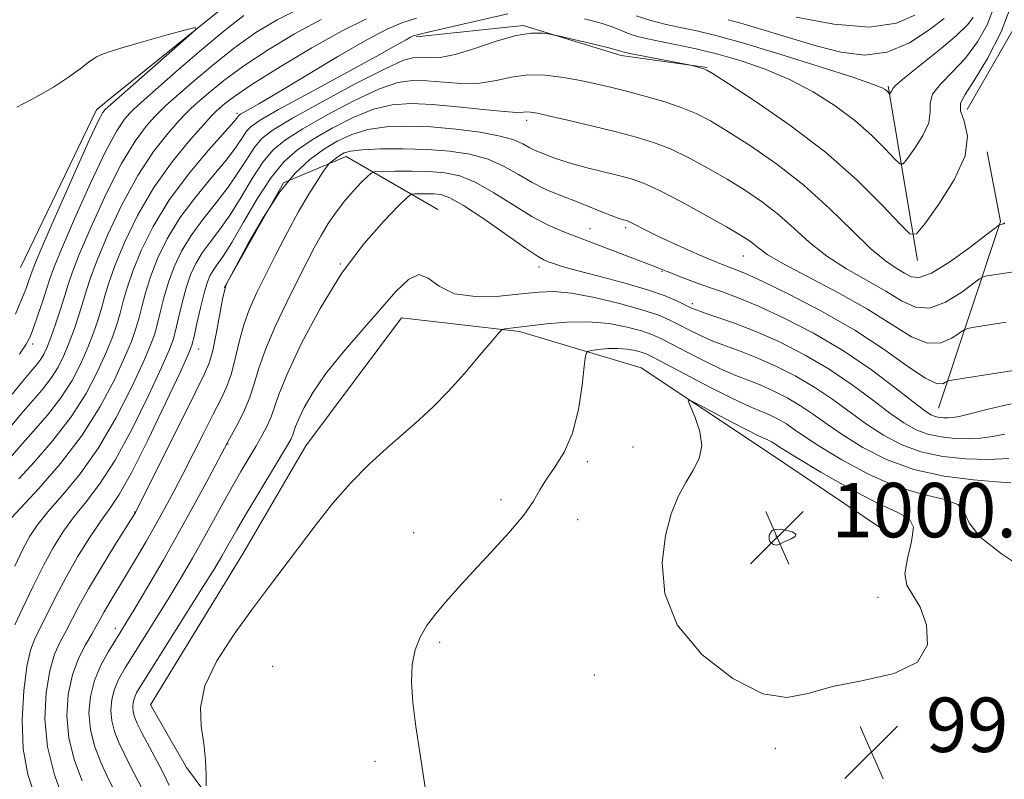
# Model space of a CAD drawing. Extents: x 2144800 to 2147700, y 344800 to 347700.
# Drawn here: x 2146182 to 2146327, y 345546 to 345657 of the extents above; entities that cross this region are included whole.
import ezdxf

# ---------------------------------------------------------------- set-up
doc = ezdxf.new("R2010")
doc.units = 0
doc.header["$MEASUREMENT"] = 0
for name, color, linetype, lineweight in [('DTM HARD BREAKLINE', 7, 'Continuous', 0), ('DTM SPOT ELEVATION', 2, 'Continuous', 13), ('INDEX CONTOUR', 41, 'Continuous', 13), ('INTERMEDIATE CONTOUR', 44, 'Continuous', 0), ('SPOT ELEVATION', 7, 'Continuous', 0)]:
    doc.layers.add(name, color=color, linetype=linetype, lineweight=lineweight)
doc.styles.add('Style-ITALICS', font='ITALICS.shx')

# ---------------------------------------------------------------- blocks, each defined once
blk = doc.blocks.new('SPOT')
at = {"layer": 'SPOT ELEVATION'}
for p, q in [((-3.91, -3.91), (3.82, 3.81)), ((-1.65, 3.77), (1.72, -3.93))]:
    blk.add_line(p, q, dxfattribs=at)

msp = doc.modelspace()

# ---------------------------------------------------------------- linework, layer by layer
at = {"layer": 'DTM HARD BREAKLINE'}
for points in [[(2146318.95, 345704.97, 983.67), (2146323.71, 345682.74, 981.68), (2146329.47, 345671.13, 979.8), (2146331.37, 345660.98, 978.86), (2146321.65, 345644.1, 978.86)], [(2146195.15, 345645.24, 963.48), (2146214.48, 345660.87, 964.21), (2146235.27, 345667.56, 964.94), (2146260.41, 345675.21, 963.26), (2146277.31, 345672.26, 962.48), (2146292.76, 345671.24, 963.16), (2146298.59, 345682.82, 963.16), (2146292.84, 345696.36, 963.16), (2146278.84, 345697.37, 963.58), (2146262.87, 345686.79, 963.89)], [(2146240.68, 345654.74, 976.27), (2146256.4, 345656.44, 977.8), (2146270.79, 345652.03, 978.41), (2146283.44, 345650.24, 977.9)], [(2146314.34, 345621.91, 978.59), (2146310.07, 345647.52, 973.78)], [(2146182.48, 345620.88, 962.74), (2146193.66, 345644.03, 963.42), (2146195.15, 345645.24, 963.48)], [(2146317.44, 345600.2, 987.05), (2146326.55, 345627.64, 979.87), (2146324.62, 345637.85, 978.3)], [(2146212.42, 345617.89, 983.98), (2146221.16, 345633.32, 984.35), (2146230.35, 345637.15, 986.65), (2146243.85, 345629.38, 991.41)], [(2146195.12, 345520.56, 993.44), (2146205.34, 345521.31, 993.61), (2146217.92, 345526.1, 994.29), (2146215.53, 345535.77, 994.45), (2146206.88, 345547.39, 993.77), (2146201.59, 345556.58, 993.61), (2146215.19, 345578.76, 993.4), (2146224.42, 345594.67, 993.19), (2146238.48, 345613.46, 992.67), (2146255.86, 345611.47, 994.24), (2146273.72, 345606.1, 997.48), (2146292.03, 345593.97, 998.9), (2146309.38, 345582.32, 999.63)]]:
    msp.add_polyline3d(points, dxfattribs=at)
at = {"layer": 'DTM SPOT ELEVATION'}
for p in [(2146214.33, 345643.53, 973.66), (2146256.91, 345642.51, 982.45), (2146266.19, 345626.58, 987.27), (2146271.46, 345626.73, 986.34), (2146288.77, 345622.53, 984.82), (2146229.5, 345621.38, 990), (2146258.74, 345620.95, 990.48), (2146276.8, 345620.28, 988.12), (2146281.27, 345615.54, 989.57), (2146184.29, 345609.63, 966.41), (2146208.69, 345608.86, 982.74), (2146213.02, 345594.9, 988.11), (2146272.55, 345594.46, 996.77), (2146265.83, 345592.34, 996.32), (2146253.11, 345586.74, 995.71), (2146199.29, 345584.93, 983.94), (2146264.39, 345583.82, 996.4), (2146240.3, 345581.91, 995.22), (2146293.56, 345581.4, 1000.13), (2146308.57, 345572.41, 998.57), (2146196.45, 345567.85, 987.45), (2146244.13, 345565.78, 996.25), (2146219.55, 345562.25, 994.76), (2146266.85, 345560.99, 996.9), (2146323.08, 345554.96, 997.68), (2146293.45, 345550.18, 997.57), (2146234.63, 345548.27, 995.71)]:
    msp.add_point(p, dxfattribs=at)
at = {"layer": 'INDEX CONTOUR'}
for points in [[(2146313.951, 345657.933, 970), (2146311.29, 345656.758, 970), (2146307.327, 345656.177, 970), (2146302.063, 345656.598, 970), (2146296.531, 345657.634, 970)], [(2146226.718, 345657.298, 970), (2146222.77, 345655.19, 970), (2146218.881, 345652.861, 970), (2146215.341, 345650.509, 970), (2146212.392, 345648.325, 970), (2146210.107, 345646.468, 970), (2146208.511, 345645.089, 970), (2146207.547, 345644.232, 970), (2146206.811, 345643.513, 970), (2146205.811, 345642.441, 970), (2146204.183, 345640.604, 970), (2146202.064, 345637.915, 970), (2146199.719, 345634.371, 970), (2146197.402, 345630.089, 970), (2146195.34, 345625.694, 970), (2146193.752, 345621.935, 970), (2146192.772, 345619.337, 970), (2146192.192, 345617.524, 970), (2146191.724, 345615.898, 970), (2146191.134, 345613.995, 970), (2146190.427, 345611.897, 970), (2146189.662, 345609.822, 970), (2146188.877, 345607.937, 970), (2146188.007, 345606.21, 970), (2146186.959, 345604.554, 970), (2146185.67, 345602.893, 970), (2146182.603, 345599.339, 970), (2146179.225, 345595.281, 970)], [(2146327.205, 345627.414, 980), (2146326.99, 345627.282, 980), (2146326.822, 345627.219, 980), (2146326.43, 345627.15, 980), (2146326.327, 345627.091, 980), (2146325.817, 345626.706, 980), (2146324.464, 345625.668, 980), (2146322.031, 345623.821, 980), (2146319.096, 345621.708, 980), (2146316.434, 345620.047, 980), (2146314.622, 345619.374, 980), (2146313.431, 345619.496, 980), (2146312.429, 345620.037, 980), (2146311.233, 345620.741, 980), (2146309.644, 345621.819, 980), (2146307.512, 345623.602, 980), (2146304.734, 345626.288, 980), (2146301.401, 345629.553, 980), (2146297.648, 345632.941, 980), (2146293.659, 345636.053, 980), (2146289.795, 345638.728, 980), (2146286.46, 345640.859, 980), (2146283.91, 345642.396, 980), (2146281.8, 345643.502, 980), (2146279.636, 345644.392, 980), (2146277.061, 345645.239, 980), (2146274.267, 345646.04, 980), (2146271.581, 345646.75, 980), (2146269.234, 345647.339, 980), (2146267.065, 345647.845, 980), (2146264.812, 345648.323, 980), (2146262.295, 345648.792, 980), (2146259.642, 345649.129, 980), (2146257.061, 345649.173, 980), (2146254.693, 345648.841, 980), (2146252.406, 345648.343, 980), (2146250.001, 345647.963, 980), (2146247.358, 345647.908, 980), (2146244.672, 345648.077, 980), (2146242.215, 345648.291, 980), (2146240.123, 345648.359, 980), (2146237.984, 345648.044, 980), (2146235.247, 345647.097, 980), (2146231.587, 345645.391, 980), (2146227.571, 345643.285, 980), (2146223.991, 345641.26, 980), (2146221.43, 345639.644, 980), (2146219.633, 345638.153, 980), (2146218.138, 345636.349, 980), (2146216.573, 345633.939, 980), (2146214.931, 345631.209, 980), (2146213.299, 345628.59, 980), (2146211.758, 345626.411, 980), (2146210.368, 345624.606, 980), (2146209.187, 345623.005, 980), (2146208.249, 345621.445, 980), (2146207.497, 345619.782, 980), (2146206.854, 345617.876, 980), (2146206.26, 345615.672, 980), (2146205.731, 345613.451, 980), (2146205.3, 345611.578, 980), (2146204.941, 345610.213, 980), (2146204.368, 345608.696, 980), (2146203.234, 345606.158, 980), (2146201.317, 345602.057, 980), (2146198.901, 345597.154, 980), (2146196.391, 345592.534, 980), (2146194.122, 345589.024, 980), (2146192.129, 345586.416, 980), (2146190.375, 345584.246, 980), (2146188.811, 345582.097, 980), (2146187.34, 345579.754, 980), (2146185.855, 345577.053, 980), (2146184.301, 345573.948, 980), (2146182.832, 345570.869, 980), (2146181.654, 345568.365, 980)], [(2146327.22, 345596.36, 990), (2146325.401, 345596.02, 990), (2146323.638, 345595.8, 990), (2146321.81, 345595.706, 990), (2146319.84, 345595.747, 990), (2146317.823, 345595.954, 990), (2146315.901, 345596.365, 990), (2146314.145, 345597.024, 990), (2146312.365, 345598.025, 990), (2146310.302, 345599.469, 990), (2146307.755, 345601.403, 990), (2146304.754, 345603.636, 990), (2146301.385, 345605.921, 990), (2146297.758, 345608.043, 990), (2146294.079, 345609.913, 990), (2146290.575, 345611.475, 990), (2146287.459, 345612.689, 990), (2146284.883, 345613.584, 990), (2146282.982, 345614.206, 990), (2146281.801, 345614.617, 990), (2146281.02, 345614.949, 990), (2146279.058, 345615.93, 990), (2146277.269, 345616.69, 990), (2146274.666, 345617.595, 990), (2146271.212, 345618.593, 990), (2146267.5, 345619.574, 990), (2146264.281, 345620.413, 990), (2146262.122, 345621.018, 990), (2146260.842, 345621.425, 990), (2146260.077, 345621.703, 990), (2146259.441, 345621.969, 990), (2146258.479, 345622.519, 990), (2146256.714, 345623.699, 990), (2146250.588, 345627.991, 990), (2146247.634, 345629.961, 990), (2146245.626, 345631.102, 990), (2146244.335, 345631.571, 990), (2146243.329, 345631.683, 990), (2146242.276, 345631.705, 990), (2146240.468, 345631.692, 990), (2146239.97, 345631.621, 990), (2146239.363, 345631.173, 990), (2146238.126, 345629.965, 990), (2146235.896, 345627.687, 990), (2146232.942, 345624.337, 990), (2146229.686, 345619.986, 990), (2146226.529, 345614.837, 990), (2146223.774, 345609.622, 990), (2146221.695, 345605.205, 990), (2146220.462, 345602.211, 990), (2146219.333, 345598.922, 990), (2146218.741, 345597.573, 990), (2146217.982, 345596.133, 990), (2146217.076, 345594.565, 990), (2146214.902, 345590.896, 990), (2146213.653, 345588.721, 990), (2146212.309, 345586.291, 990), (2146210.877, 345583.666, 990), (2146209.363, 345580.928, 990), (2146207.772, 345578.14, 990), (2146206.097, 345575.297, 990), (2146204.33, 345572.378, 990), (2146202.489, 345569.4, 990), (2146197.87, 345562.035, 990), (2146196.943, 345560.391, 990), (2146196.299, 345558.898, 990), (2146195.908, 345557.385, 990), (2146195.775, 345555.834, 990), (2146195.911, 345554.262, 990), (2146196.319, 345552.679, 990), (2146196.954, 345551.055, 990), (2146197.76, 345549.347, 990), (2146198.671, 345547.555, 990), (2146200.316, 345544.367, 990)], [(2146292.568, 345581.404, 1000), (2146292.538, 345581.159, 1000), (2146292.561, 345580.884, 1000), (2146292.673, 345580.602, 1000), (2146292.898, 345580.341, 1000), (2146293.214, 345580.149, 1000), (2146293.586, 345580.081, 1000), (2146293.992, 345580.173, 1000), (2146294.472, 345580.389, 1000), (2146295.078, 345580.676, 1000), (2146295.8, 345580.988, 1000), (2146296.377, 345581.316, 1000), (2146296.484, 345581.656, 1000), (2146295.918, 345581.995, 1000), (2146294.958, 345582.272, 1000), (2146294.002, 345582.41, 1000), (2146293.363, 345582.362, 1000), (2146293.009, 345582.188, 1000), (2146292.822, 345581.972, 1000), (2146292.702, 345581.782, 1000), (2146292.621, 345581.603, 1000), (2146292.568, 345581.404, 1000)]]:
    msp.add_polyline3d(points, dxfattribs=at)
at = {"layer": 'INTERMEDIATE CONTOUR'}
for points in [[(2146328.124, 345659.338, 978), (2146326.675, 345655.485, 978), (2146324.658, 345651.568, 978), (2146322.708, 345648.333, 978), (2146321.349, 345646.293, 978), (2146320.677, 345645.032, 978), (2146320.678, 345643.9, 978), (2146321.219, 345642.341, 978), (2146321.688, 345640.167, 978), (2146321.354, 345637.283, 978), (2146319.754, 345633.736, 978), (2146317.496, 345630.15, 978), (2146315.456, 345627.291, 978), (2146314.229, 345625.795, 978), (2146313.29, 345625.772, 978), (2146311.835, 345627.204, 978), (2146309.226, 345629.988, 978), (2146305.495, 345633.69, 978), (2146300.841, 345637.794, 978), (2146295.581, 345641.801, 978), (2146290.512, 345645.296, 978), (2146286.549, 345647.881, 978), (2146284.329, 345649.303, 978), (2146283.379, 345649.873, 978), (2146282.945, 345650.046, 978), (2146281.018, 345650.571, 978), (2146280.514, 345650.676, 978), (2146271.841, 345652.369, 978), (2146271.249, 345652.496, 978), (2146270.994, 345652.569, 978), (2146270.758, 345652.656, 978), (2146270.208, 345652.821, 978), (2146269.006, 345653.133, 978), (2146266.984, 345653.622, 978), (2146261.552, 345654.892, 978), (2146260.944, 345655.022, 978), (2146260.335, 345655.135, 978), (2146259.281, 345655.285, 978), (2146257.637, 345655.299, 978), (2146255.338, 345654.946, 978), (2146252.411, 345654.099, 978), (2146249.263, 345653.041, 978), (2146246.393, 345652.158, 978), (2146244.189, 345651.738, 978), (2146242.583, 345651.67, 978), (2146241.392, 345651.749, 978), (2146240.345, 345651.739, 978), (2146238.817, 345651.304, 978), (2146236.093, 345650.079, 978), (2146231.787, 345647.878, 978), (2146226.826, 345645.219, 978), (2146222.465, 345642.798, 978), (2146219.641, 345641.113, 978), (2146218.017, 345639.88, 978), (2146216.937, 345638.614, 978), (2146215.843, 345636.94, 978), (2146214.565, 345634.901, 978), (2146213.029, 345632.644, 978), (2146211.214, 345630.302, 978), (2146209.31, 345627.932, 978), (2146207.562, 345625.575, 978), (2146206.159, 345623.262, 978), (2146205.076, 345620.976, 978), (2146204.234, 345618.688, 978), (2146203.563, 345616.405, 978), (2146203.023, 345614.265, 978), (2146202.585, 345612.442, 978), (2146202.179, 345610.97, 978), (2146201.579, 345609.336, 978), (2146200.519, 345606.89, 978), (2146198.81, 345603.212, 978), (2146196.564, 345598.798, 978), (2146193.972, 345594.374, 978), (2146191.242, 345590.542, 978), (2146188.653, 345587.406, 978), (2146186.506, 345584.945, 978), (2146184.992, 345583.067, 978), (2146183.884, 345581.389, 978), (2146182.848, 345579.457, 978), (2146181.64, 345576.977, 978)], [(2146223.668, 345658.965, 968), (2146220.217, 345657.247, 968), (2146217.098, 345655.375, 968), (2146214.01, 345653.181, 968), (2146210.775, 345650.607, 968), (2146207.729, 345648.031, 968), (2146203.879, 345644.658, 968), (2146203.008, 345643.842, 968), (2146202.188, 345642.986, 968), (2146200.986, 345641.62, 968), (2146199.359, 345639.427, 968), (2146197.359, 345636.129, 968), (2146195.095, 345631.665, 968), (2146192.891, 345626.858, 968), (2146191.132, 345622.747, 968), (2146190.074, 345620.07, 968), (2146189.485, 345618.339, 968), (2146189.009, 345616.762, 968), (2146188.373, 345614.751, 968), (2146187.638, 345612.537, 968), (2146186.948, 345610.555, 968), (2146186.404, 345609.129, 968), (2146185.946, 345608.146, 968), (2146185.472, 345607.382, 968), (2146184.873, 345606.61, 968), (2146184.023, 345605.596, 968), (2146182.788, 345604.1, 968), (2146181.095, 345601.988, 968)], [(2146254.12, 345658.141, 976), (2146242.623, 345655.509, 976), (2146241.002, 345655.12, 976), (2146240.24, 345654.895, 976), (2146239.813, 345654.689, 976), (2146239.182, 345654.328, 976), (2146237.738, 345653.517, 976), (2146234.854, 345651.93, 976), (2146224.969, 345646.552, 976), (2146220.44, 345644.066, 976), (2146217.704, 345642.503, 976), (2146216.382, 345641.596, 976), (2146215.735, 345640.88, 976), (2146215.114, 345639.941, 976), (2146214.199, 345638.593, 976), (2146212.759, 345636.699, 976), (2146210.67, 345634.192, 976), (2146208.252, 345631.257, 976), (2146205.937, 345628.145, 976), (2146204.069, 345625.079, 976), (2146202.654, 345622.169, 976), (2146201.614, 345619.5, 976), (2146200.865, 345617.138, 976), (2146200.315, 345615.08, 976), (2146199.87, 345613.306, 976), (2146199.418, 345611.726, 976), (2146198.791, 345609.976, 976), (2146197.805, 345607.623, 976), (2146196.302, 345604.367, 976), (2146194.228, 345600.442, 976), (2146191.554, 345596.214, 976), (2146188.362, 345592.06, 976), (2146185.177, 345588.396, 976), (2146181.194, 345584.082, 976)], [(2146215.315, 345657.889, 966), (2146212.679, 345655.853, 966), (2146209.159, 345652.889, 966), (2146205.351, 345649.594, 966), (2146200.211, 345645.084, 966), (2146199.205, 345644.171, 966), (2146198.564, 345643.53, 966), (2146197.789, 345642.636, 966), (2146196.654, 345640.939, 966), (2146195, 345637.887, 966), (2146192.787, 345633.242, 966), (2146190.443, 345628.021, 966), (2146188.511, 345623.559, 966), (2146187.379, 345620.81, 966), (2146186.797, 345619.214, 966), (2146186.362, 345617.832, 966), (2146185.761, 345615.961, 966), (2146185.062, 345613.851, 966), (2146184.428, 345611.99, 966), (2146183.939, 345610.692, 966), (2146183.347, 345609.581, 966), (2146182.323, 345608.106, 966)], [(2146325.502, 345658.837, 976), (2146324.611, 345656.531, 976), (2146323.185, 345654.034, 976), (2146321.4, 345651.634, 976), (2146319.465, 345649.562, 976), (2146317.728, 345647.812, 976), (2146316.569, 345646.321, 976), (2146316.207, 345645.005, 976), (2146316.216, 345643.678, 976), (2146316.006, 345642.135, 976), (2146315.164, 345640.269, 976), (2146313.977, 345638.382, 976), (2146312.903, 345636.878, 976), (2146312.258, 345636.091, 976), (2146311.764, 345636.079, 976), (2146310.998, 345636.832, 976), (2146309.624, 345638.299, 976), (2146307.645, 345640.257, 976), (2146305.151, 345642.444, 976), (2146302.237, 345644.625, 976), (2146299.001, 345646.673, 976), (2146295.546, 345648.489, 976), (2146291.979, 345649.998, 976), (2146288.419, 345651.219, 976), (2146284.99, 345652.197, 976), (2146281.811, 345652.973, 976), (2146278.98, 345653.586, 976), (2146276.59, 345654.071, 976), (2146274.697, 345654.466, 976), (2146273.206, 345654.824, 976), (2146271.987, 345655.201, 976), (2146269.599, 345656.162, 976), (2146267.836, 345656.762, 976), (2146265.42, 345657.426, 976)], [(2146322.547, 345657.577, 974), (2146321.712, 345656.5, 974), (2146320.092, 345654.936, 974), (2146317.581, 345652.83, 974), (2146312.459, 345648.743, 974), (2146311.195, 345647.668, 974), (2146310.744, 345647.189, 974), (2146310.575, 345646.801, 974), (2146310.287, 345646.387, 974), (2146310.238, 345646.386, 974), (2146309.83, 345646.8, 974), (2146309.583, 345647.017, 974), (2146309.16, 345647.275, 974), (2146307.901, 345647.775, 974), (2146305.012, 345648.759, 974), (2146300.072, 345650.354, 974), (2146294.141, 345652.211, 974), (2146288.656, 345653.862, 974), (2146284.697, 345654.957, 974), (2146281.938, 345655.621, 974), (2146279.698, 345656.095, 974), (2146277.434, 345656.586, 974), (2146275.148, 345657.155, 974), (2146272.981, 345657.832, 974)], [(2146233.338, 345657.414, 972), (2146229.769, 345655.632, 972), (2146225.322, 345653.133, 972), (2146220.664, 345650.347, 972), (2146216.672, 345647.837, 972), (2146214.009, 345646.043, 972), (2146212.484, 345644.905, 972), (2146211.691, 345644.237, 972), (2146211.216, 345643.806, 972), (2146210.614, 345643.185, 972), (2146209.435, 345641.896, 972), (2146207.38, 345639.587, 972), (2146204.77, 345636.404, 972), (2146202.078, 345632.612, 972), (2146199.709, 345628.513, 972), (2146197.789, 345624.531, 972), (2146196.373, 345621.124, 972), (2146195.469, 345618.604, 972), (2146194.9, 345616.709, 972), (2146194.439, 345615.034, 972), (2146193.896, 345613.238, 972), (2146193.215, 345611.257, 972), (2146192.376, 345609.089, 972), (2146191.351, 345606.746, 972), (2146190.067, 345604.273, 972), (2146188.445, 345601.726, 972), (2146186.466, 345599.176, 972), (2146184.36, 345596.747, 972), (2146182.418, 345594.578, 972), (2146179.339, 345591.029, 972)], [(2146240.715, 345657.476, 974), (2146238.558, 345656.828, 974), (2146236.374, 345655.903, 974), (2146233.392, 345654.312, 974), (2146229.147, 345651.848, 974), (2146220.258, 345646.536, 974), (2146217.515, 345644.915, 974), (2146215.985, 345644.035, 974), (2146214.82, 345643.381, 974), (2146214.628, 345643.249, 974), (2146214.534, 345643.145, 974), (2146214.384, 345642.943, 974), (2146213.833, 345642.284, 974), (2146210.126, 345638.083, 974), (2146207.195, 345634.583, 974), (2146204.312, 345630.716, 974), (2146201.98, 345626.896, 974), (2146200.233, 345623.363, 974), (2146198.993, 345620.312, 974), (2146198.167, 345617.871, 974), (2146197.608, 345615.895, 974), (2146197.155, 345614.17, 974), (2146196.657, 345612.482, 974), (2146196.003, 345610.616, 974), (2146195.091, 345608.356, 974), (2146193.824, 345605.554, 974), (2146192.127, 345602.336, 974), (2146189.932, 345598.899, 974), (2146187.263, 345595.459, 974), (2146184.529, 345592.322, 974), (2146182.233, 345589.817, 974)], [(2146318.266, 345657.451, 972), (2146316.092, 345655.778, 972), (2146313.178, 345653.896, 972), (2146309.9, 345652.493, 972), (2146306.553, 345652.086, 972), (2146303.106, 345652.515, 972), (2146299.448, 345653.453, 972), (2146295.562, 345654.596, 972), (2146288.715, 345656.666, 972), (2146286.514, 345657.279, 972)], [(2146181.979, 345644.432, 964), (2146184.745, 345645.91, 964), (2146187.36, 345647.384, 964), (2146189.543, 345648.806, 964), (2146191.241, 345650.057, 964), (2146192.456, 345650.999, 964), (2146193.221, 345651.544, 964), (2146193.683, 345651.81, 964), (2146194.448, 345652.164, 964), (2146195.374, 345652.514, 964), (2146197.247, 345653.109, 964), (2146200.278, 345653.985, 964), (2146203.729, 345654.948, 964), (2146206.625, 345655.745, 964), (2146208.161, 345656.118, 964), (2146208.203, 345655.796, 964), (2146206.788, 345654.504, 964), (2146195.367, 345644.469, 964), (2146194.94, 345644.075, 964), (2146194.592, 345643.652, 964), (2146193.948, 345642.451, 964), (2146192.641, 345639.646, 964), (2146190.48, 345634.818, 964), (2146187.994, 345629.184, 964), (2146185.891, 345624.371, 964), (2146184.693, 345621.581, 964), (2146184.189, 345620.327, 964), (2146183.727, 345618.931, 964), (2146183.309, 345617.781, 964), (2146182.663, 345616.152, 964), (2146181.748, 345614.012, 964)], [(2146328.811, 345620.29, 982), (2146324.591, 345619.615, 982), (2146324.017, 345619.495, 982), (2146323.467, 345619.191, 982), (2146322.471, 345618.443, 982), (2146320.707, 345617.137, 982), (2146318.452, 345615.747, 982), (2146316.133, 345614.893, 982), (2146314.053, 345615.032, 982), (2146312.02, 345615.978, 982), (2146309.718, 345617.381, 982), (2146303.932, 345620.659, 982), (2146301.03, 345622.522, 982), (2146298.494, 345624.541, 982), (2146296.208, 345626.615, 982), (2146293.964, 345628.621, 982), (2146291.592, 345630.463, 982), (2146289.059, 345632.179, 982), (2146286.37, 345633.837, 982), (2146283.553, 345635.472, 982), (2146280.725, 345636.994, 982), (2146278.029, 345638.279, 982), (2146275.528, 345639.253, 982), (2146272.982, 345640.032, 982), (2146270.075, 345640.783, 982), (2146266.647, 345641.619, 982), (2146263.176, 345642.446, 982), (2146260.296, 345643.119, 982), (2146258.472, 345643.528, 982), (2146257.483, 345643.709, 982), (2146256.938, 345643.734, 982), (2146256.428, 345643.682, 982), (2146255.481, 345643.657, 982), (2146253.609, 345643.767, 982), (2146250.527, 345644.078, 982), (2146246.76, 345644.484, 982), (2146243.037, 345644.833, 982), (2146239.901, 345644.979, 982), (2146237.15, 345644.785, 982), (2146234.401, 345644.116, 982), (2146231.386, 345642.904, 982), (2146228.315, 345641.351, 982), (2146225.516, 345639.722, 982), (2146223.218, 345638.174, 982), (2146221.25, 345636.426, 982), (2146219.339, 345634.084, 982), (2146217.302, 345630.938, 982), (2146215.297, 345627.517, 982), (2146213.57, 345624.535, 982), (2146212.301, 345622.521, 982), (2146211.425, 345621.28, 982), (2146210.811, 345620.435, 982), (2146210.338, 345619.628, 982), (2146209.919, 345618.589, 982), (2146209.475, 345617.065, 982), (2146208.958, 345614.939, 982), (2146208.438, 345612.636, 982), (2146208.016, 345610.714, 982), (2146207.702, 345609.457, 982), (2146207.156, 345608.055, 982), (2146205.948, 345605.425, 982), (2146203.825, 345600.902, 982), (2146201.237, 345595.51, 982), (2146198.809, 345590.694, 982), (2146197.001, 345587.505, 982), (2146195.605, 345585.426, 982), (2146194.245, 345583.546, 982), (2146192.642, 345581.153, 982), (2146190.894, 345578.334, 982), (2146189.193, 345575.372, 982), (2146187.701, 345572.533, 982), (2146184.622, 345566.293, 982), (2146183.981, 345564.623, 982), (2146183.436, 345562.23, 982), (2146182.964, 345558.672, 982), (2146182.716, 345554.405, 982), (2146182.889, 345550.111, 982), (2146183.587, 345546.378, 982), (2146184.545, 345543.425, 982)], [(2146327.408, 345612.815, 984), (2146322.752, 345612.081, 984), (2146321.706, 345611.899, 984), (2146321.117, 345611.675, 984), (2146320.479, 345611.218, 984), (2146319.383, 345610.454, 984), (2146317.809, 345609.787, 984), (2146315.833, 345609.739, 984), (2146313.484, 345610.69, 984), (2146310.609, 345612.46, 984), (2146307.008, 345614.724, 984), (2146302.654, 345617.167, 984), (2146294.549, 345621.441, 984), (2146292.253, 345622.793, 984), (2146291.015, 345623.678, 984), (2146290.28, 345624.301, 984), (2146289.524, 345624.874, 984), (2146288.323, 345625.631, 984), (2146286.281, 345626.815, 984), (2146283.197, 345628.548, 984), (2146279.651, 345630.487, 984), (2146276.421, 345632.167, 984), (2146274.063, 345633.25, 984), (2146272.247, 345633.893, 984), (2146270.423, 345634.375, 984), (2146265.812, 345635.511, 984), (2146263.664, 345636.079, 984), (2146262.054, 345636.567, 984), (2146260.876, 345636.984, 984), (2146259.026, 345637.703, 984), (2146258.142, 345638.073, 984), (2146257.266, 345638.503, 984), (2146256.333, 345639.022, 984), (2146255.041, 345639.598, 984), (2146253.027, 345640.182, 984), (2146250.071, 345640.729, 984), (2146246.506, 345641.188, 984), (2146242.805, 345641.508, 984), (2146239.366, 345641.639, 984), (2146236.278, 345641.531, 984), (2146233.555, 345641.134, 984), (2146231.185, 345640.418, 984), (2146229.059, 345639.416, 984), (2146227.042, 345638.184, 984), (2146225.01, 345636.71, 984), (2146222.89, 345634.743, 984), (2146220.62, 345631.965, 984), (2146218.211, 345628.269, 984), (2146215.959, 345624.376, 984), (2146212.818, 345618.577, 984), (2146212.713, 345618.325, 984), (2146212.522, 345617.645, 984), (2146212.211, 345616.205, 984), (2146211.246, 345611.103, 984), (2146210.75, 345608.67, 984), (2146210.284, 345606.961, 984), (2146209.544, 345605.227, 984), (2146208.15, 345602.427, 984), (2146199.382, 345584.879, 984), (2146196.367, 345580.039, 984), (2146194.378, 345576.802, 984), (2146192.501, 345573.641, 984), (2146191.093, 345571.103, 984), (2146189.194, 345567.447, 984), (2146188.337, 345565.856, 984), (2146187.51, 345564.022, 984), (2146186.785, 345561.608, 984), (2146186.251, 345558.386, 984), (2146186.083, 345554.551, 984), (2146186.473, 345550.41, 984), (2146187.507, 345546.292, 984), (2146188.836, 345542.638, 984)], [(2146329.102, 345605.829, 986), (2146319.369, 345604.299, 986), (2146318.763, 345604.16, 986), (2146318.486, 345603.993, 986), (2146318.059, 345603.771, 986), (2146317.166, 345603.827, 986), (2146315.532, 345604.585, 986), (2146312.947, 345606.333, 986), (2146309.451, 345608.818, 986), (2146305.15, 345611.649, 986), (2146300.263, 345614.455, 986), (2146295.465, 345616.944, 986), (2146291.547, 345618.843, 986), (2146289.071, 345619.974, 986), (2146287.698, 345620.54, 986), (2146286.046, 345621.137, 986), (2146284.961, 345621.571, 986), (2146283.366, 345622.248, 986), (2146281.14, 345623.222, 986), (2146278.628, 345624.347, 986), (2146276.293, 345625.427, 986), (2146274.505, 345626.301, 986), (2146272.422, 345627.386, 986), (2146271.91, 345627.638, 986), (2146271.583, 345627.766, 986), (2146270.949, 345627.935, 986), (2146270.341, 345628.129, 986), (2146269.322, 345628.505, 986), (2146267.786, 345629.113, 986), (2146265.881, 345629.88, 986), (2146263.814, 345630.7, 986), (2146261.757, 345631.501, 986), (2146259.732, 345632.347, 986), (2146257.726, 345633.333, 986), (2146255.708, 345634.507, 986), (2146253.58, 345635.72, 986), (2146251.23, 345636.775, 986), (2146248.563, 345637.52, 986), (2146245.571, 345637.979, 986), (2146242.267, 345638.221, 986), (2146238.74, 345638.309, 986), (2146235.394, 345638.278, 986), (2146232.709, 345638.153, 986), (2146231.019, 345637.958, 986), (2146230.077, 345637.696, 986), (2146229.491, 345637.366, 986), (2146228.944, 345636.98, 986), (2146228.052, 345636.301, 986), (2146227.816, 345636.098, 986), (2146227.559, 345635.768, 986), (2146227.06, 345635.029, 986), (2146226.154, 345633.654, 986), (2146224.892, 345631.649, 986), (2146223.381, 345629.077, 986), (2146221.732, 345626.046, 986), (2146220.074, 345622.846, 986), (2146218.542, 345619.812, 986), (2146217.244, 345617.183, 986), (2146216.181, 345614.809, 986), (2146215.326, 345612.447, 986), (2146214.643, 345609.932, 986), (2146214.052, 345607.421, 986), (2146213.46, 345605.153, 986), (2146212.779, 345603.257, 986), (2146211.927, 345601.441, 986), (2146210.824, 345599.305, 986), (2146209.435, 345596.581, 986), (2146206.394, 345590.565, 986), (2146205.05, 345587.961, 986), (2146203.782, 345585.583, 986), (2146202.451, 345583.184, 986), (2146200.965, 345580.596, 986), (2146199.417, 345577.961, 986), (2146197.945, 345575.501, 986), (2146195.611, 345571.665, 986), (2146194.79, 345570.284, 986), (2146194.182, 345569.192, 986), (2146193.635, 345568.176, 986), (2146192.964, 345566.988, 986), (2146192.052, 345565.419, 986), (2146191.039, 345563.42, 986), (2146190.134, 345560.986, 986), (2146189.523, 345558.136, 986), (2146189.32, 345554.989, 986), (2146189.619, 345551.694, 986), (2146190.444, 345548.421, 986), (2146191.542, 345545.444, 986)], [(2146328.14, 345600.848, 988), (2146324.966, 345600.087, 988), (2146322.243, 345599.401, 988), (2146320.494, 345598.984, 988), (2146319.497, 345598.799, 988), (2146318.847, 345598.753, 988), (2146318.213, 345598.766, 988), (2146317.563, 345598.833, 988), (2146316.944, 345598.965, 988), (2146316.327, 345599.219, 988), (2146315.391, 345599.837, 988), (2146313.741, 345601.103, 988), (2146311.092, 345603.191, 988), (2146307.589, 345605.823, 988), (2146303.487, 345608.607, 988), (2146299.072, 345611.197, 988), (2146294.751, 345613.431, 988), (2146290.963, 345615.189, 988), (2146288.014, 345616.411, 988), (2146285.685, 345617.264, 988), (2146283.623, 345617.974, 988), (2146281.576, 345618.711, 988), (2146279.684, 345619.423, 988), (2146275.202, 345621.2, 988), (2146268.26, 345623.856, 988), (2146262.592, 345626.007, 988), (2146260.16, 345627.048, 988), (2146257.669, 345628.352, 988), (2146254.93, 345630.048, 988), (2146252.101, 345631.849, 988), (2146249.432, 345633.368, 988), (2146247.087, 345634.311, 988), (2146244.892, 345634.774, 988), (2146242.591, 345634.948, 988), (2146240.044, 345635.002, 988), (2146237.587, 345634.997, 988), (2146235.672, 345634.971, 988), (2146234.595, 345634.928, 988), (2146234.028, 345634.742, 988), (2146233.484, 345634.254, 988), (2146232.587, 345633.351, 988), (2146231.407, 345632.102, 988), (2146230.126, 345630.622, 988), (2146228.894, 345629.013, 988), (2146227.742, 345627.32, 988), (2146226.671, 345625.574, 988), (2146225.656, 345623.758, 988), (2146224.567, 345621.665, 988), (2146223.251, 345619.041, 988), (2146221.631, 345615.755, 988), (2146219.945, 345612.184, 988), (2146218.511, 345608.826, 988), (2146217.544, 345606.057, 988), (2146216.86, 345603.745, 988), (2146216.17, 345601.635, 988), (2146215.274, 345599.553, 988), (2146214.309, 345597.656, 988), (2146212.969, 345595.226, 988), (2146210.158, 345589.929, 988), (2146208.188, 345586.275, 988), (2146205.883, 345582.104, 988), (2146203.443, 345577.825, 988), (2146201.146, 345573.89, 988), (2146199.292, 345570.76, 988), (2146198.069, 345568.722, 988), (2146197.234, 345567.363, 988), (2146196.436, 345566.092, 988), (2146195.419, 345564.441, 988), (2146194.319, 345562.425, 988), (2146193.367, 345560.182, 988), (2146192.76, 345557.832, 988), (2146192.553, 345555.42, 988), (2146192.765, 345552.978, 988), (2146193.381, 345550.55, 988), (2146194.248, 345548.249, 988), (2146195.174, 345546.203, 988), (2146196.004, 345544.505, 988)], [(2146327.779, 345592.801, 992), (2146324.773, 345592.659, 992), (2146321.467, 345592.728, 992), (2146318.083, 345593.076, 992), (2146314.857, 345593.764, 992), (2146311.963, 345594.829, 992), (2146309.34, 345596.213, 992), (2146306.863, 345597.836, 992), (2146301.919, 345601.449, 992), (2146299.283, 345603.235, 992), (2146296.471, 345604.881, 992), (2146293.618, 345606.331, 992), (2146290.902, 345607.541, 992), (2146288.459, 345608.497, 992), (2146286.271, 345609.292, 992), (2146284.279, 345610.049, 992), (2146282.437, 345610.86, 992), (2146280.749, 345611.692, 992), (2146279.233, 345612.481, 992), (2146277.829, 345613.19, 992), (2146276.177, 345613.886, 992), (2146273.839, 345614.662, 992), (2146270.57, 345615.563, 992), (2146266.891, 345616.433, 992), (2146263.512, 345617.07, 992), (2146260.918, 345617.324, 992), (2146258.686, 345617.259, 992), (2146256.162, 345616.991, 992), (2146252.917, 345616.671, 992), (2146249.397, 345616.575, 992), (2146246.271, 345617.008, 992), (2146244.025, 345618.104, 992), (2146242.422, 345619.289, 992), (2146241.041, 345619.817, 992), (2146239.516, 345619.115, 992), (2146237.681, 345617.315, 992), (2146235.426, 345614.725, 992), (2146232.725, 345611.653, 992), (2146229.909, 345608.402, 992), (2146227.393, 345605.276, 992), (2146225.506, 345602.537, 992), (2146224.216, 345600.291, 992), (2146223.404, 345598.6, 992), (2146222.944, 345597.483, 992), (2146222.522, 345596.256, 992), (2146222.266, 345595.694, 992), (2146221.73, 345594.743, 992), (2146220.707, 345593.035, 992), (2146217.219, 345587.278, 992), (2146215.508, 345584.42, 992), (2146214.286, 345582.323, 992), (2146212.791, 345579.653, 992), (2146212.085, 345578.426, 992), (2146211.046, 345576.701, 992), (2146209.368, 345573.995, 992), (2146200.321, 345559.63, 992), (2146199.566, 345558.357, 992), (2146199.23, 345557.614, 992), (2146199.056, 345556.939, 992), (2146198.996, 345556.247, 992), (2146199.057, 345555.546, 992), (2146199.256, 345554.808, 992), (2146199.66, 345553.86, 992), (2146200.346, 345552.491, 992), (2146203.346, 345546.811, 992), (2146203.923, 345545.665, 992), (2146204.331, 345544.717, 992)], [(2146328.092, 345589.239, 994), (2146325.995, 345589.369, 994), (2146322.578, 345589.637, 994), (2146318.278, 345590.189, 994), (2146313.813, 345591.164, 994), (2146309.781, 345592.633, 994), (2146306.314, 345594.401, 994), (2146303.425, 345596.203, 994), (2146301.083, 345597.827, 994), (2146299.085, 345599.262, 994), (2146297.18, 345600.55, 994), (2146295.184, 345601.718, 994), (2146293.158, 345602.748, 994), (2146291.229, 345603.608, 994), (2146289.459, 345604.305, 994), (2146287.659, 345605, 994), (2146285.576, 345605.893, 994), (2146283.073, 345607.102, 994), (2146280.478, 345608.434, 994), (2146278.235, 345609.614, 994), (2146276.63, 345610.443, 994), (2146275.318, 345611.024, 994), (2146273.796, 345611.537, 994), (2146271.674, 345612.103, 994), (2146269.016, 345612.611, 994), (2146266, 345612.896, 994), (2146262.828, 345612.847, 994), (2146259.808, 345612.577, 994), (2146253.677, 345611.824, 994), (2146253.292, 345611.727, 994), (2146252.81, 345611.282, 994), (2146251.816, 345610.107, 994), (2146250.036, 345607.978, 994), (2146247.745, 345605.302, 994), (2146245.359, 345602.643, 994), (2146243.185, 345600.424, 994), (2146241.105, 345598.494, 994), (2146236.388, 345594.383, 994), (2146233.696, 345591.921, 994), (2146230.987, 345589.186, 994), (2146228.401, 345586.211, 994), (2146225.952, 345583.116, 994), (2146219.085, 345574.03, 994), (2146216.6, 345570.701, 994), (2146213.889, 345566.955, 994), (2146211.378, 345563.061, 994), (2146209.61, 345559.388, 994), (2146208.953, 345556.213, 994), (2146209.074, 345553.442, 994), (2146209.463, 345550.889, 994), (2146209.711, 345548.441, 994), (2146209.799, 345546.287, 994), (2146209.809, 345544.69, 994)], [(2146330.696, 345576.116, 996), (2146326.713, 345578.789, 996), (2146323.512, 345581.304, 996), (2146321.933, 345583.361, 996), (2146321.235, 345584.928, 996), (2146320.279, 345586.041, 996), (2146318.178, 345586.797, 996), (2146315.045, 345587.541, 996), (2146311.24, 345588.68, 996), (2146307.146, 345590.473, 996), (2146303.232, 345592.593, 996), (2146299.986, 345594.57, 996), (2146297.747, 345596.039, 996), (2146296.25, 345597.075, 996), (2146295.078, 345597.864, 996), (2146293.897, 345598.556, 996), (2146292.698, 345599.165, 996), (2146291.556, 345599.674, 996), (2146290.459, 345600.113, 996), (2146289.047, 345600.708, 996), (2146286.872, 345601.736, 996), (2146283.709, 345603.345, 996), (2146280.207, 345605.177, 996), (2146275.431, 345607.696, 996), (2146274.459, 345608.163, 996), (2146273.752, 345608.412, 996), (2146272.846, 345608.652, 996), (2146271.688, 345608.865, 996), (2146270.33, 345608.976, 996), (2146268.854, 345608.937, 996), (2146267.464, 345608.806, 996), (2146266.394, 345608.667, 996), (2146265.8, 345608.505, 996), (2146265.53, 345607.902, 996), (2146265.351, 345606.341, 996), (2146265.053, 345603.52, 996), (2146264.519, 345599.989, 996), (2146263.651, 345596.515, 996), (2146262.416, 345593.7, 996), (2146261.036, 345591.507, 996), (2146259.796, 345589.734, 996), (2146258.86, 345588.166, 996), (2146257.902, 345586.518, 996), (2146256.475, 345584.49, 996), (2146254.283, 345581.893, 996), (2146251.645, 345578.998, 996), (2146249.033, 345576.19, 996), (2146246.824, 345573.771, 996), (2146245.017, 345571.714, 996), (2146243.516, 345569.909, 996), (2146242.247, 345568.237, 996), (2146241.227, 345566.55, 996), (2146240.493, 345564.687, 996), (2146240.075, 345562.507, 996), (2146239.968, 345559.939, 996), (2146240.161, 345556.927, 996), (2146240.624, 345553.41, 996), (2146241.26, 345549.289, 996), (2146241.959, 345544.458, 996)], [(2146277.3, 345581.458, 998), (2146276.816, 345577.457, 998), (2146277.192, 345572.954, 998), (2146279.026, 345568.328, 998), (2146282.631, 345563.987, 998), (2146287.197, 345560.442, 998), (2146291.629, 345558.229, 998), (2146295.155, 345557.676, 998), (2146298.287, 345558.265, 998), (2146301.856, 345559.269, 998), (2146306.357, 345560.158, 998), (2146310.928, 345561.2, 998), (2146314.371, 345562.861, 998), (2146315.811, 345565.413, 998), (2146315.678, 345568.346, 998), (2146314.727, 345570.961, 998), (2146312.788, 345574.191, 998), (2146312.481, 345575.833, 998), (2146312.868, 345578.116, 998), (2146313.493, 345580.62, 998), (2146313.748, 345582.714, 998), (2146313.111, 345583.99, 998), (2146311.39, 345584.924, 998), (2146308.478, 345586.21, 998), (2146304.455, 345588.316, 998), (2146300.143, 345590.786, 998), (2146296.547, 345592.936, 998), (2146294.411, 345594.251, 998), (2146292.976, 345595.179, 998), (2146292.609, 345595.393, 998), (2146292.237, 345595.582, 998), (2146291.883, 345595.74, 998), (2146291.503, 345595.897, 998), (2146290.79, 345596.228, 998), (2146289.369, 345596.943, 998), (2146287.054, 345598.15, 998), (2146282.186, 345600.723, 998), (2146280.968, 345601.335, 998), (2146280.657, 345601.254, 998), (2146280.987, 345600.411, 998), (2146281.674, 345598.813, 998), (2146282.353, 345596.772, 998), (2146282.644, 345594.674, 998), (2146282.272, 345592.81, 998), (2146281.395, 345591.078, 998), (2146280.278, 345589.279, 998), (2146279.154, 345587.213, 998), (2146278.134, 345584.674, 998), (2146277.3, 345581.458, 998)]]:
    msp.add_polyline3d(points, dxfattribs=at)

# ---------------------------------------------------------------- block references
at = {"layer": 'SPOT ELEVATION'}
for p in [(2146293.72, 345581.212, 1000.106), (2146307.603, 345549.662, 997.697)]:
    msp.add_blockref('SPOT', p, dxfattribs=at)

# ---------------------------------------------------------------- texts
at = {"layer": 'SPOT ELEVATION', "style": 'Style-ITALICS'}
for s, p in [('1000.1', (2146301.72, 345581.212, 1000.106)), ('997.7', (2146315.603, 345549.662, 997.697))]:
    msp.add_text(s, height=8, dxfattribs=at).set_placement(p)

doc.saveas('drawing.dxf')
